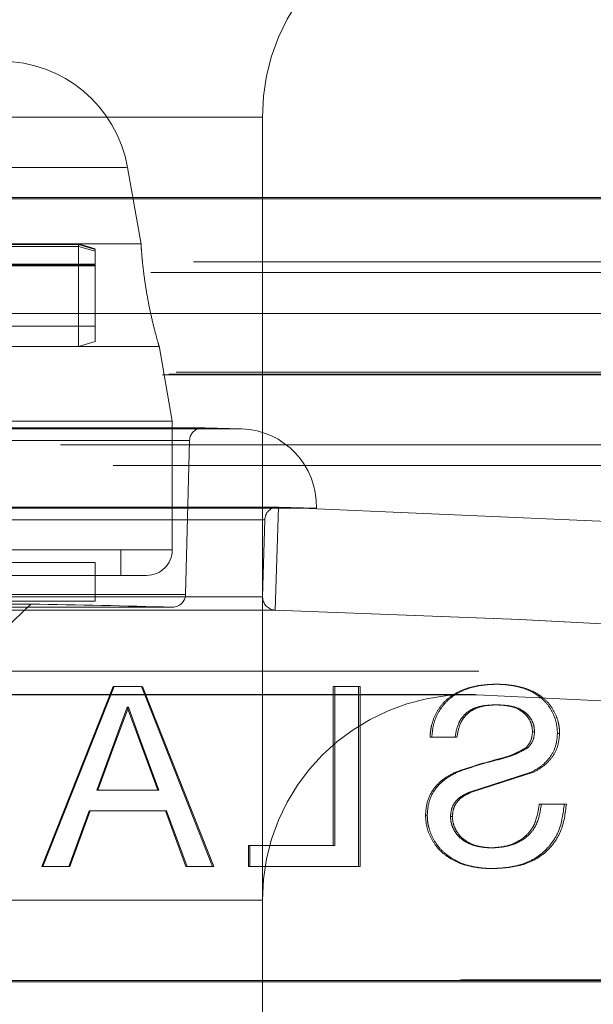
# Model space of a CAD drawing. Units: millimetres. Extents: x 0 to 8400, y 0 to 5946.
# Drawn here: x 1855 to 1857, y 1253 to 1257 of the extents above; entities that cross this region are included whole.
import ezdxf

# ---------------------------------------------------------------- set-up
doc = ezdxf.new("R2010")
doc.units = ezdxf.units.MM
doc.linetypes.add('HIDDEN', pattern=[0.1905, 0.127, -0.0635])

msp = doc.modelspace()

# ---------------------------------------------------------------- linework, layer by layer
at = {"color": 7, "linetype": 'HIDDEN', "lineweight": 0, "ltscale": 100}
for p, q in [((1855.6772, 1256.3799), (1851.3816, 1256.3799)), ((1855.6772, 1253.3349), (1855.6772, 1256.3799)), ((1855.1486, 1256.1849), (1851.9057, 1256.1849)), ((1855.2059, 1255.8858), (1855.1532, 1256.1849)), ((1857.9722, 1256.0681), (1849.0822, 1256.0681)), ((1849.0822, 1256.0632), (1857.9722, 1256.0632)), ((1854.9622, 1255.888), (1852.0922, 1255.888)), ((1854.9622, 1255.8854), (1852.0922, 1255.8854)), ((1854.9622, 1255.8779), (1852.0922, 1255.8779)), ((1855.2057, 1255.888), (1854.3269, 1255.888)), ((1855.0272, 1255.868), (1854.9622, 1255.888)), ((1855.0272, 1255.8657), (1854.9622, 1255.8854)), ((1855.0272, 1255.859), (1854.9622, 1255.8779)), ((1870.7016, 1255.8425), (1836.3528, 1255.8425)), ((1855.0272, 1255.808), (1855.0272, 1255.8657)), ((1855.0272, 1255.808), (1855.0272, 1255.859)), ((1855.2097, 1255.8317), (1855.2089, 1255.8425)), ((1836.359, 1255.8183), (1870.6954, 1255.8183)), ((1855.0272, 1255.808), (1852.0272, 1255.808)), ((1852.0272, 1255.8065), (1855.0272, 1255.8065)), ((1852.0272, 1255.802), (1855.0272, 1255.802)), ((1855.0272, 1255.802), (1855.0272, 1255.8065)), ((1855.2111, 1255.8181), (1855.2097, 1255.8317)), ((1870.8892, 1255.7687), (1836.1652, 1255.7687)), ((1836.1943, 1255.776), (1870.8601, 1255.776)), ((1870.9613, 1255.647), (1836.0931, 1255.647)), ((1849.0822, 1255.6172), (1857.9722, 1255.6172)), ((1852.0272, 1255.568), (1855.0272, 1255.568)), ((1854.9622, 1255.488), (1855.0272, 1255.508)), ((1855.3272, 1255.198), (1855.2756, 1255.4907)), ((1870.9116, 1255.4532), (1836.1428, 1255.4532)), ((1852.0922, 1255.488), (1854.9622, 1255.488)), ((1854.3266, 1255.488), (1855.2753, 1255.488)), ((1872.0272, 1255.4254), (1835.0272, 1255.4254)), ((1836.2396, 1255.378), (1870.8148, 1255.378)), ((1836.2643, 1255.3811), (1870.7901, 1255.3811)), ((1836.2928, 1255.3883), (1870.7616, 1255.3883)), ((1855.3272, 1255.198), (1851.7272, 1255.198)), ((1855.3272, 1254.698), (1855.3272, 1255.198)), ((1851.4579, 1255.1678), (1855.5965, 1255.1678)), ((1855.4444, 1255.172), (1851.61, 1255.172)), ((1851.6132, 1255.172), (1855.4412, 1255.172)), ((1851.6612, 1255.1233), (1855.3932, 1255.1233)), ((1855.3785, 1254.5236), (1855.3944, 1255.1233)), ((1835.843, 1255.1054), (1871.2114, 1255.1054)), ((1870.9325, 1255.0349), (1836.1219, 1255.0349)), ((1836.047, 1255.0254), (1871.0074, 1255.0254)), ((1851.1679, 1254.86), (1855.8865, 1254.86)), ((1851.3146, 1254.8633), (1855.3601, 1254.8633)), ((1851.3179, 1254.8636), (1855.7365, 1254.8636)), ((1855.7363, 1254.8636), (1851.3181, 1254.8636)), ((1853.5272, 1254.8596), (1855.8876, 1254.8596)), ((1855.3601, 1254.8633), (1855.7398, 1254.8633)), ((1855.7272, 1254.4635), (1855.7398, 1254.8633)), ((1855.8876, 1254.8596), (1855.7376, 1254.8636)), ((1855.8876, 1254.8596), (1855.8876, 1254.86)), ((1851.3692, 1254.8149), (1855.6852, 1254.8149)), ((1855.6784, 1254.5148), (1855.6863, 1254.8149)), ((1855.3261, 1254.698), (1851.7283, 1254.698)), ((1855.1272, 1254.698), (1851.9272, 1254.698)), ((1855.1272, 1254.598), (1855.1272, 1254.698)), ((1855.0272, 1254.648), (1853.5272, 1254.648)), ((1855.0272, 1254.498), (1855.0272, 1254.648)), ((1855.2272, 1254.598), (1851.8272, 1254.598)), ((1851.3771, 1254.5148), (1855.6773, 1254.5148)), ((1851.677, 1254.5236), (1855.3774, 1254.5236)), ((1855.0272, 1254.498), (1853.5272, 1254.498)), ((1851.3272, 1254.4635), (1855.3496, 1254.4635)), ((1851.3287, 1254.4635), (1855.7257, 1254.4635)), ((1851.7259, 1254.4749), (1855.3285, 1254.4749)), ((1851.7282, 1254.4749), (1855.3262, 1254.4749)), ((1854.7771, 1254.4869), (1852.2773, 1254.4869)), ((1854.6772, 1254.3902), (1854.7771, 1254.4869)), ((1855.3496, 1254.4635), (1855.7272, 1254.4635)), ((1843.8189, 1254.2254), (1863.2355, 1254.2254)), ((1855.0969, 1254.1666), (1854.8204, 1253.4666)), ((1855.1009, 1254.1666), (1854.8236, 1253.4666)), ((1855.2076, 1254.1666), (1855.0969, 1254.1666)), ((1855.4837, 1253.4666), (1855.2076, 1254.1666)), ((1855.4886, 1253.4666), (1855.2118, 1254.1666)), ((1856.0505, 1254.1666), (1855.9528, 1254.1666)), ((1855.9528, 1254.1666), (1855.9528, 1253.5474)), ((1855.9589, 1254.1666), (1855.9589, 1253.5474)), ((1856.0505, 1254.1666), (1856.0569, 1254.1666)), ((1856.0505, 1253.4666), (1856.0505, 1254.1666)), ((1856.0569, 1253.4666), (1856.0569, 1254.1666)), ((1856.5929, 1254.1756), (1856.5852, 1254.1756)), ((1850.5429, 1254.1341), (1856.5103, 1254.1341)), ((1856.4772, 1254.1349), (1850.5772, 1254.1349)), ((1855.1011, 1253.9468), (1855.1523, 1254.0859)), ((1855.105, 1253.9468), (1855.1563, 1254.0859)), ((1855.1523, 1254.0859), (1855.1563, 1254.0859)), ((1855.1523, 1254.0859), (1855.1998, 1253.9566)), ((1855.1563, 1254.0859), (1855.204, 1253.9566)), ((1856.589, 1254.0948), (1856.5813, 1254.0948)), ((1856.3361, 1253.9692), (1856.3291, 1253.9692)), ((1856.4266, 1253.9692), (1856.3291, 1253.9692)), ((1856.4338, 1253.9692), (1856.4266, 1253.9692)), ((1856.7354, 1253.9904), (1856.7274, 1253.9904)), ((1856.8328, 1253.9839), (1856.8245, 1253.9839)), ((1855.0335, 1253.7628), (1855.1011, 1253.9468)), ((1855.0372, 1253.7628), (1855.105, 1253.9468)), ((1855.1011, 1253.9468), (1855.105, 1253.9468)), ((1855.1998, 1253.9566), (1855.204, 1253.9566)), ((1855.1998, 1253.9566), (1855.271, 1253.7628)), ((1855.204, 1253.9566), (1855.2754, 1253.7628)), ((1856.7106, 1253.9285), (1856.7026, 1253.9285)), ((1856.4386, 1253.8346), (1856.4313, 1253.8346)), ((1856.4825, 1253.7551), (1856.7228, 1253.8326)), ((1856.4899, 1253.7551), (1856.7308, 1253.8326)), ((1856.7308, 1253.8326), (1856.7228, 1253.8326)), ((1855.271, 1253.7628), (1855.0335, 1253.7628)), ((1855.0335, 1253.7628), (1855.0372, 1253.7628)), ((1855.271, 1253.7628), (1855.2754, 1253.7628)), ((1856.4899, 1253.7551), (1856.4825, 1253.7551)), ((1856.851, 1253.7089), (1856.7539, 1253.7089)), ((1856.762, 1253.7089), (1856.7539, 1253.7089)), ((1856.8593, 1253.7089), (1856.851, 1253.7089)), ((1854.9247, 1253.4666), (1855.0039, 1253.682)), ((1854.9282, 1253.4666), (1855.0076, 1253.682)), ((1855.3006, 1253.682), (1855.0039, 1253.682)), ((1855.0039, 1253.682), (1855.0076, 1253.682)), ((1855.3006, 1253.682), (1855.305, 1253.682)), ((1855.3006, 1253.682), (1855.3797, 1253.4666)), ((1855.305, 1253.682), (1855.3843, 1253.4666)), ((1856.3184, 1253.6653), (1856.3114, 1253.6653)), ((1856.4161, 1253.6606), (1856.4089, 1253.6606)), ((1855.9528, 1253.5474), (1855.6237, 1253.5474)), ((1855.6237, 1253.5474), (1855.6237, 1253.4666)), ((1855.629, 1253.5474), (1855.629, 1253.4666)), ((1855.9528, 1253.5474), (1855.9589, 1253.5474)), ((1856.5742, 1253.5384), (1856.5666, 1253.5384)), ((1872.9872, 1253.5054), (1834.0672, 1253.5054)), ((1854.8204, 1253.4666), (1854.8236, 1253.4666)), ((1854.9247, 1253.4666), (1854.8204, 1253.4666)), ((1854.9247, 1253.4666), (1854.9282, 1253.4666)), ((1855.4837, 1253.4666), (1855.3797, 1253.4666)), ((1855.3797, 1253.4666), (1855.3843, 1253.4666)), ((1855.4837, 1253.4666), (1855.4886, 1253.4666)), ((1856.0505, 1253.4666), (1855.6237, 1253.4666)), ((1856.0505, 1253.4666), (1856.0569, 1253.4666)), ((1856.5699, 1253.4577), (1856.5623, 1253.4577)), ((1838.7302, 1253.3254), (1868.3242, 1253.3254)), ((1851.3783, 1253.3349), (1855.6761, 1253.3349)), ((1855.6772, 1249.798), (1855.6772, 1253.3349)), ((1871.0464, 1253.0181), (1836.008, 1253.0181)), ((1837.3978, 1253.0254), (1869.6566, 1253.0254)), ((1857.9722, 1253.023), (1849.0822, 1253.023)), ((1853.5272, 1253.0181), (1857.9722, 1253.0181))]:
    msp.add_line(p, q, dxfattribs=at)
at = {"color": 7, "linetype": 'HIDDEN', "lineweight": 0, "ltscale": 100, "flags": 128}
for points in [[(1854.9622, 1255.8779), (1854.9622, 1255.8374), (1854.9622, 1255.7723), (1854.9622, 1255.6933), (1854.9622, 1255.6135), (1854.9622, 1255.5459), (1854.9622, 1255.5017), (1854.9622, 1255.4882), (1854.9622, 1255.5075), (1854.9622, 1255.5565), (1854.9622, 1255.6272), (1854.9622, 1255.7079), (1854.9622, 1255.7853), (1854.9622, 1255.8467), (1854.9622, 1255.882), (1854.9622, 1255.8854)], [(1855.0272, 1255.802), (1855.0272, 1255.7639), (1855.0272, 1255.6928), (1855.0272, 1255.6209), (1855.0272, 1255.5601), (1855.0272, 1255.5204), (1855.0272, 1255.5082), (1855.0272, 1255.5256), (1855.0272, 1255.5697), (1855.0272, 1255.6333), (1855.0272, 1255.7059), (1855.0272, 1255.7756), (1855.0272, 1255.8308), (1855.0272, 1255.8626), (1855.0272, 1255.8657), (1855.0272, 1255.8657)], [(1855.0272, 1255.802), (1855.0272, 1255.7777), (1855.0272, 1255.7386), (1855.0272, 1255.6912), (1855.0272, 1255.6433), (1855.0272, 1255.6028), (1855.0272, 1255.5762), (1855.0272, 1255.5681), (1855.0272, 1255.5797), (1855.0272, 1255.6091), (1855.0272, 1255.6515), (1855.0272, 1255.6999), (1855.0272, 1255.7464), (1855.0272, 1255.7832), (1855.0272, 1255.8044), (1855.0272, 1255.8065)], [(1857.9722, 1254.7576), (1857.4381, 1254.7893), (1855.7398, 1254.8633)]]:
    msp.add_lwpolyline(points, dxfattribs=at)
at = {"color": 7, "linetype": 'HIDDEN', "lineweight": 0, "ltscale": 10000}
for centre, radius, start, end in [((1853.5272, 1187.5431), 70, 75.722832, 88.199302), ((1853.5272, 1187.5431), 70, 75.746913, 88.198979), ((1856.4772, 1256.3799), 0.8, 90, 180), ((1853.5272, 1187.5431), 69.7, 75.539229, 87.546092), ((1854.6608, 1256.098), 0.5, 10, 90), ((1855.4444, 1255.122), 0.05, 90, 178.4856), ((1855.4444, 1255.122), 0.05, 88.445, 90), ((1853.5272, 1184.498), 70.7, 88.322806, 88.445029), ((1855.5877, 1254.8679), 0.3, 358.4856, 88.3228), ((1855.7363, 1254.8136), 0.05, 90, 178.4856), ((1855.7363, 1254.8136), 0.05, 88.4856, 90), ((1855.2272, 1254.698), 0.1, 270, 0), ((1855.3285, 1254.5249), 0.05, 270, 358.4856), ((1855.7284, 1254.5135), 0.05, 178.4856, 268.1993), ((1853.5272, 1184.498), 70, 88.526474, 88.976877), ((1855.3285, 1254.5249), 0.05, 268.5265, 270), ((1853.5272, 1184.498), 70, 75.722832, 88.199302), ((1853.5272, 1184.498), 70, 75.746913, 88.198979), ((1856.4772, 1253.3349), 0.8, 90, 180), ((1856.4772, 1253.3349), 0.8, 87.5461, 90), ((1853.5272, 1184.498), 69.7, 75.539229, 87.546092)]:
    msp.add_arc(centre, radius, start, end, dxfattribs=at)
at = {"color": 7, "linetype": 'HIDDEN', "lineweight": 0, "ltscale": 100}
for points, knots in [([(1855.2057, 1255.8857), (1855.2057, 1255.8855), (1855.2057, 1255.8851), (1855.2073, 1255.8585), (1855.2113, 1255.8129), (1855.2184, 1255.7528), (1855.229, 1255.6859), (1855.2424, 1255.6187), (1855.2566, 1255.5588), (1855.2689, 1255.5129), (1855.2757, 1255.4893), (1855.2771, 1255.4842), (1855.2745, 1255.4933), (1855.274, 1255.4954)], [0, 0, 0, 0, 0.0702614, 0.169376, 0.2684118, 0.3673538, 0.4666774, 0.5674078, 0.6700795, 0.7733806, 0.8745196, 0.9720015, 1, 1, 1, 1]), ([(1856.5852, 1254.1756), (1856.5547, 1254.1738), (1856.4938, 1254.1703), (1856.4212, 1254.1399), (1856.3754, 1254.0984), (1856.3498, 1254.0594), (1856.3364, 1254.0228), (1856.3307, 1253.9924), (1856.3296, 1253.9769), (1856.3291, 1253.9692)], [0, 0, 0, 0, 0.249854, 0.499039, 0.624095, 0.74925, 0.874506, 0.937233, 1, 1, 1, 1]), ([(1856.5929, 1254.1756), (1856.5623, 1254.1738), (1856.5012, 1254.1703), (1856.4284, 1254.14), (1856.3825, 1254.0984), (1856.357, 1254.0594), (1856.3403, 1254.0156), (1856.3375, 1253.9847), (1856.3361, 1253.9692)], [0, 0, 0, 0, 0.250147, 0.499531, 0.624597, 0.749685, 0.874816, 1, 1, 1, 1]), ([(1856.8245, 1253.9839), (1856.8236, 1253.9984), (1856.8217, 1254.0273), (1856.8054, 1254.068), (1856.7815, 1254.1042), (1856.7379, 1254.142), (1856.6706, 1254.1702), (1856.6137, 1254.1738), (1856.5852, 1254.1756)], [0, 0, 0, 0, 0.125275, 0.250522, 0.375694, 0.500765, 0.7501, 1, 1, 1, 1]), ([(1856.8328, 1253.9839), (1856.8325, 1253.9911), (1856.832, 1254.0056), (1856.8269, 1254.0341), (1856.8137, 1254.068), (1856.7896, 1254.1042), (1856.746, 1254.142), (1856.6784, 1254.1702), (1856.6214, 1254.1738), (1856.5929, 1254.1756)], [0, 0, 0, 0, 0.062666, 0.125287, 0.250364, 0.375425, 0.500464, 0.749904, 1, 1, 1, 1]), ([(1856.4266, 1253.9692), (1856.4298, 1253.9879), (1856.4346, 1254.0159), (1856.4545, 1254.0481), (1856.4744, 1254.0676), (1856.4989, 1254.0813), (1856.5344, 1254.0928), (1856.5628, 1254.094), (1856.5813, 1254.0948)], [0, 0, 0, 0, 0.24982, 0.374948, 0.499987, 0.61902, 0.750079, 1, 1, 1, 1]), ([(1856.4338, 1253.9692), (1856.4371, 1253.9879), (1856.4419, 1254.0159), (1856.4619, 1254.0481), (1856.4818, 1254.0676), (1856.5063, 1254.0813), (1856.542, 1254.0928), (1856.5704, 1254.094), (1856.589, 1254.0948)], [0, 0, 0, 0, 0.249503, 0.374539, 0.499562, 0.618676, 0.749818, 1, 1, 1, 1]), ([(1856.5813, 1254.0948), (1856.5981, 1254.0942), (1856.6314, 1254.093), (1856.6725, 1254.0804), (1856.6991, 1254.0593), (1856.7151, 1254.0395), (1856.7255, 1254.0159), (1856.7268, 1253.9989), (1856.7274, 1253.9904)], [0, 0, 0, 0, 0.25017, 0.499474, 0.624526, 0.749722, 0.874794, 1, 1, 1, 1]), ([(1856.589, 1254.0948), (1856.6058, 1254.0942), (1856.6392, 1254.093), (1856.6804, 1254.0804), (1856.707, 1254.0593), (1856.7231, 1254.0395), (1856.7336, 1254.0159), (1856.7348, 1253.9989), (1856.7354, 1253.9904)], [0, 0, 0, 0, 0.250403, 0.499877, 0.624931, 0.750056, 0.874984, 1, 1, 1, 1]), ([(1856.7274, 1253.9904), (1856.7264, 1253.9787), (1856.7246, 1253.9555), (1856.71, 1253.9375), (1856.7026, 1253.9285)], [0, 0, 0, 0, 0.500546, 1, 1, 1, 1]), ([(1856.7354, 1253.9904), (1856.7345, 1253.9787), (1856.7326, 1253.9555), (1856.7179, 1253.9375), (1856.7106, 1253.9285)], [0, 0, 0, 0, 0.50037, 1, 1, 1, 1]), ([(1856.7228, 1253.8326), (1856.7367, 1253.8405), (1856.7646, 1253.8563), (1856.7983, 1253.8914), (1856.8206, 1253.9354), (1856.8232, 1253.9677), (1856.8245, 1253.9839)], [0, 0, 0, 0, 0.250275, 0.500165, 0.749947, 1, 1, 1, 1]), ([(1856.7308, 1253.8326), (1856.7448, 1253.8405), (1856.7727, 1253.8563), (1856.8065, 1253.8914), (1856.8288, 1253.9354), (1856.8315, 1253.9677), (1856.8328, 1253.9839)], [0, 0, 0, 0, 0.250503, 0.500474, 0.750156, 1, 1, 1, 1]), ([(1856.7026, 1253.9285), (1856.6817, 1253.9167), (1856.6502, 1253.899), (1856.604, 1253.886), (1856.5341, 1253.8686), (1856.477, 1253.8497), (1856.4313, 1253.8346)], [0, 0, 0, 0, 0.248888, 0.374146, 0.499411, 1, 1, 1, 1]), ([(1856.7106, 1253.9285), (1856.6896, 1253.9168), (1856.6473, 1253.8933), (1856.5527, 1253.8728), (1856.4842, 1253.8499), (1856.4386, 1253.8346)], [0, 0, 0, 0, 0.248848, 0.499355, 1, 1, 1, 1]), ([(1856.4313, 1253.8346), (1856.4149, 1253.8263), (1856.3822, 1253.8096), (1856.3421, 1253.7709), (1856.3157, 1253.7209), (1856.3128, 1253.6838), (1856.3114, 1253.6653)], [0, 0, 0, 0, 0.250228, 0.500085, 0.749886, 1, 1, 1, 1]), ([(1856.4386, 1253.8346), (1856.4222, 1253.8263), (1856.3894, 1253.8097), (1856.3491, 1253.7709), (1856.3227, 1253.7209), (1856.3198, 1253.6838), (1856.3184, 1253.6653)], [0, 0, 0, 0, 0.250467, 0.500412, 0.750109, 1, 1, 1, 1]), ([(1856.4089, 1253.6606), (1856.4097, 1253.6713), (1856.4114, 1253.6929), (1856.4283, 1253.7214), (1856.4534, 1253.7419), (1856.4728, 1253.7507), (1856.4825, 1253.7551)], [0, 0, 0, 0, 0.250073, 0.499728, 0.749598, 1, 1, 1, 1]), ([(1856.4161, 1253.6606), (1856.4169, 1253.6713), (1856.4187, 1253.6929), (1856.4356, 1253.7214), (1856.4607, 1253.7419), (1856.4801, 1253.7507), (1856.4899, 1253.7551)], [0, 0, 0, 0, 0.249828, 0.499379, 0.749357, 1, 1, 1, 1]), ([(1856.5623, 1253.4577), (1856.5981, 1253.4595), (1856.652, 1253.4621), (1856.7199, 1253.4864), (1856.7657, 1253.5155), (1856.8028, 1253.5552), (1856.8399, 1253.618), (1856.8466, 1253.6726), (1856.851, 1253.7089)], [0, 0, 0, 0, 0.249895, 0.37501, 0.500083, 0.625213, 0.750487, 1, 1, 1, 1]), ([(1856.7539, 1253.7089), (1856.7502, 1253.6853), (1856.7448, 1253.6499), (1856.7229, 1253.6072), (1856.6903, 1253.5727), (1856.6369, 1253.544), (1856.59, 1253.5403), (1856.5666, 1253.5384)], [0, 0, 0, 0, 0.250497, 0.375745, 0.500917, 0.750275, 1, 1, 1, 1]), ([(1856.5699, 1253.4577), (1856.6058, 1253.4595), (1856.6598, 1253.4621), (1856.7279, 1253.4864), (1856.7738, 1253.5154), (1856.811, 1253.5551), (1856.8482, 1253.618), (1856.8549, 1253.6726), (1856.8593, 1253.7089)], [0, 0, 0, 0, 0.250168, 0.375389, 0.500513, 0.62562, 0.750803, 1, 1, 1, 1]), ([(1856.762, 1253.7089), (1856.7583, 1253.6853), (1856.7529, 1253.6499), (1856.7309, 1253.6072), (1856.6982, 1253.5727), (1856.6447, 1253.544), (1856.5977, 1253.5403), (1856.5742, 1253.5384)], [0, 0, 0, 0, 0.250192, 0.375341, 0.500491, 0.749999, 1, 1, 1, 1]), ([(1856.3114, 1253.6653), (1856.3124, 1253.65), (1856.3145, 1253.6195), (1856.3317, 1253.5765), (1856.3568, 1253.5381), (1856.4018, 1253.497), (1856.4719, 1253.4639), (1856.5321, 1253.4597), (1856.5623, 1253.4577)], [0, 0, 0, 0, 0.125285, 0.250537, 0.375756, 0.500908, 0.750234, 1, 1, 1, 1]), ([(1856.3184, 1253.6653), (1856.3187, 1253.6577), (1856.3192, 1253.6424), (1856.3248, 1253.6123), (1856.3386, 1253.5765), (1856.364, 1253.5381), (1856.409, 1253.497), (1856.4793, 1253.4639), (1856.5397, 1253.4597), (1856.5699, 1253.4577)], [0, 0, 0, 0, 0.062672, 0.125301, 0.250386, 0.375495, 0.50061, 0.750033, 1, 1, 1, 1]), ([(1856.5666, 1253.5384), (1856.5481, 1253.5395), (1856.5112, 1253.5416), (1856.4675, 1253.5598), (1856.4385, 1253.5833), (1856.4223, 1253.6064), (1856.4131, 1253.6281), (1856.4094, 1253.6465), (1856.4091, 1253.6559), (1856.4089, 1253.6606)], [0, 0, 0, 0, 0.24985, 0.499173, 0.624257, 0.749355, 0.874549, 0.93725, 1, 1, 1, 1]), ([(1856.5742, 1253.5384), (1856.5556, 1253.5395), (1856.5186, 1253.5416), (1856.4749, 1253.5598), (1856.4458, 1253.5833), (1856.4297, 1253.6064), (1856.4182, 1253.6324), (1856.4168, 1253.6512), (1856.4161, 1253.6606)], [0, 0, 0, 0, 0.250159, 0.499705, 0.62482, 0.749871, 0.874957, 1, 1, 1, 1])]:
    msp.add_open_spline(points, degree=3, knots=knots, dxfattribs=at)

doc.saveas('drawing.dxf')
